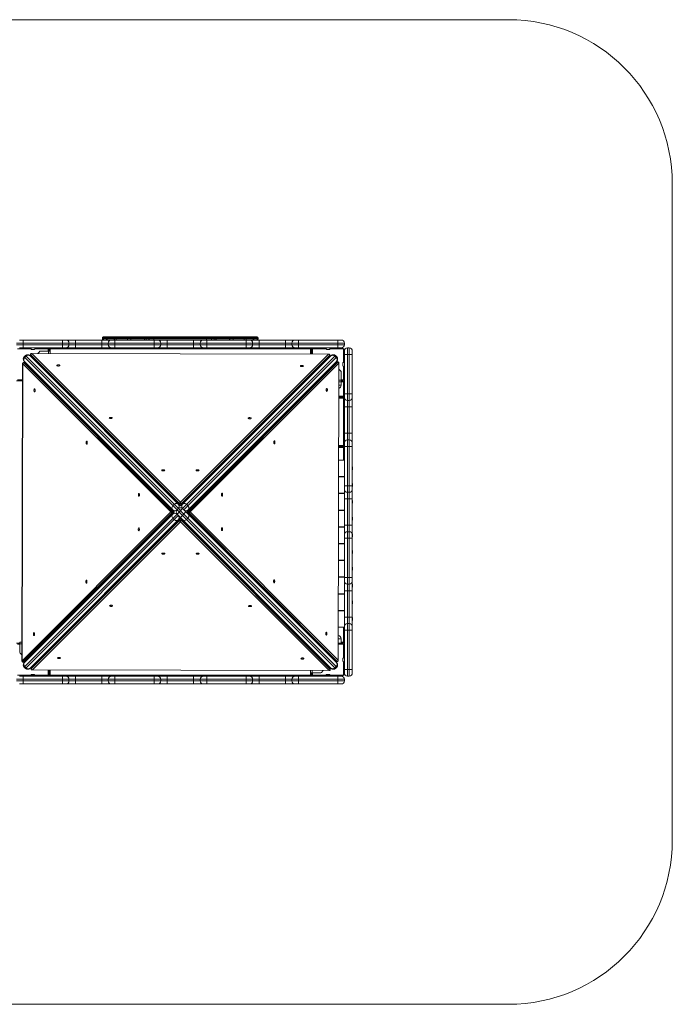
# Model space of a CAD drawing. Units: millimetres. Extents: x -1920 to 1080, y -1500 to 1500.
# Drawn here: x -910 to 1080, y -1500 to 1500 of the extents above; entities that cross this region are included whole.
import ezdxf

# ---------------------------------------------------------------- set-up
doc = ezdxf.new("R2010")
doc.units = ezdxf.units.MM

msp = doc.modelspace()

# ---------------------------------------------------------------- linework, layer by layer
at = {"color": 7, "linetype": 'Continuous', "lineweight": 15}
for p, q in [((-1420, 1500), (580, 1500)), ((1080, 1000), (1080, -1000)), ((80, 514.5), (-920, 514.5)), ((-910.5, 524), (70.5, 524)), ((-900, 500), (-900, 524)), ((-780, 500), (-780, 524)), ((-760, 514.5), (-760, 509.5)), ((-740, 500), (-740, 524)), ((-660, 500), (-660, 524)), ((-658.2, 530.8), (-658.2, 527.2)), ((-183.2, 530.8), (-658.2, 530.8)), ((-658.2, 527.2), (-183.2, 527.2)), ((-655.7, 530.8), (-655.7, 527.2)), ((-655, 534), (-186.4, 534)), ((-646.2, 530.8), (-646.2, 527.2)), ((-643.7, 530.8), (-643.7, 527.2)), ((-640, 514.5), (-640, 509.5)), ((-622.1, 530.8), (-622.1, 527.2)), ((-620, 524), (-620, 500)), ((-615.2, 530.8), (-615.2, 527.2)), ((-581.2, 530.8), (-581.2, 527.2)), ((-571.7, 530.8), (-571.7, 527.2)), ((-530.1, 530.8), (-530.1, 527.2)), ((-523.3, 530.8), (-523.3, 527.2)), ((-515.8, 530.8), (-515.8, 527.2)), ((-515.1, 527.2), (-515.1, 530.8)), ((-500.7, 534), (-500.7, 524)), ((-500, 524), (-500, 500)), ((-480, 514.5), (-480, 509.5)), ((-460, 500), (-460, 524)), ((-380, 500), (-380, 524)), ((-360, 514.5), (-360, 509.5)), ((-340.7, 534), (-340.7, 524)), ((-340, 524), (-340, 500)), ((-326.3, 530.8), (-326.3, 527.2)), ((-325.6, 530.8), (-325.6, 527.2)), ((-318.1, 530.8), (-318.1, 527.2)), ((-311.3, 530.8), (-311.3, 527.2)), ((-269.7, 530.8), (-269.7, 527.2)), ((-260.1, 530.8), (-260.1, 527.2)), ((-226.1, 530.8), (-226.1, 527.2)), ((-220, 524), (-220, 500)), ((-219.3, 530.8), (-219.3, 527.2)), ((-200, 514.5), (-200, 509.5)), ((-197.6, 530.8), (-197.6, 527.2)), ((-195.1, 527.2), (-195.1, 530.8)), ((-185.7, 530.8), (-185.7, 527.2)), ((-183.2, 527.2), (-183.2, 530.8)), ((-180, 524), (-180, 500)), ((-100, 524), (-100, 500)), ((-80, 514.5), (-80, 509.5)), ((-60, 500), (-60, 524)), ((60, 500), (60, 524)), ((80, 514.5), (80, 509.5)), ((-920, 509.5), (80, 509.5)), ((-875.4, 497), (-917, 497)), ((71, 500), (-911, 500)), ((-877.1, 480.5), (-877.1, 477.2)), ((-421.9, 25.1), (-877, 480.2)), ((-877, 480.2), (-877, 476.9)), ((-875, 495), (-865, 495)), ((32.1, 481.3), (-874, 483.2)), ((-873.3, 483), (-420, 29.6)), ((31.5, 481.1), (-873.3, 483)), ((-823, 497), (-864.6, 497)), ((-850, 488.5), (-855.3, 483.2)), ((-817, 490), (-846.4, 490)), ((-823, 497), (-822.6, 497.4)), ((-823, 490), (-823, 497)), ((-17.7, 497), (-822.3, 497)), ((-820, 490), (-820, 497)), ((-817, 500), (-817, 483.1)), ((-420, 29.6), (31.5, 481.1)), ((-23, 481.5), (-23, 500)), ((-20, 481.5), (-20, 497)), ((-17, 497), (-17.4, 497.4)), ((24.6, 497), (-17, 497)), ((-17, 497), (-17, 481.4)), ((25, 495), (35, 495)), ((77, 497), (35.4, 497)), ((77.4, 497.4), (77, 497)), ((77, 455.4), (77, 497)), ((80, -491), (80, 491)), ((94.5, 500), (89.5, 500)), ((89.5, 500), (89.5, -500)), ((94.5, -500), (94.5, 500)), ((104, 490.5), (104, -490.5)), ((-901.4, 452.1), (-903.3, -454)), ((-901.1, 451.5), (-903, -453.3)), ((-449.7, 0), (-901.1, 451.5)), ((-895.3, 455.2), (-898.6, 455.2)), ((-898.3, 455.1), (-445.2, 1.9)), ((-898.3, 455.1), (-895, 455.1)), ((-893, 476.5), (-896.6, 473)), ((53, 476.5), (-896.6, -473)), ((-896.6, 473), (53, -476.5)), ((-440.5, 3.5), (-896.6, 459.6)), ((-441.8, 1.9), (-895, 455.1)), ((-894.7, 471.1), (-891.1, 474.6)), ((56.5, -473), (-893, 476.5)), ((-440.3, 1.4), (-893, 454.2)), ((-879.6, 476.5), (-423.6, 20.5)), ((-876.1, 474.9), (-869.8, 468.6)), ((-870.8, 467.7), (-868.6, 469.8)), ((-868.6, 469.8), (-865.8, 467)), ((-864.4, 463.2), (-421.4, 20.2)), ((-418.6, 20.2), (34.2, 473)), ((35.1, 478.3), (-418.1, 25.1)), ((-418.1, 21.8), (35, 475)), ((-416.5, 20.5), (39.5, 476.5)), ((-409.8, 6.7), (56.5, 473)), ((56.5, 459.6), (-399.5, 3.5)), ((-394.9, 1.9), (60.2, 456.9)), ((63, 453.3), (-390.4, 0)), ((35.1, 478.3), (35, 475)), ((35.2, 475.3), (35.2, 478.6)), ((47.7, 450.8), (49.8, 448.6)), ((54.9, 456.1), (48.6, 449.8)), ((51.1, 474.6), (54.6, 471.1)), ((56.5, 473), (53, 476.5)), ((56.9, 456.9), (60.2, 456.9)), ((60.5, 457.1), (57.1, 457.1)), ((61.1, -451.5), (63, 453.3)), ((61.3, -452.1), (63.2, 454)), ((75, 455), (75, 445)), ((80, 480), (104, 480)), ((-849.6, 446.5), (-848.6, 447.4)), ((43.1, 444.3), (-399.8, 1.4)), ((26.5, 429.6), (27.4, 428.6)), ((49.8, 448.6), (46.9, 445.7)), ((68.5, 430), (63.2, 435.3)), ((70, 397), (70, 426.4)), ((77, 403), (77, 444.6)), ((-901.5, 400), (-920, 400)), ((-917, 403), (-901.5, 403)), ((70, 397), (63.1, 397)), ((70, 403), (77, 403)), ((70, 400), (70, 386)), ((70, 400), (77, 400)), ((80, 397), (70, 397)), ((77, 403), (77.4, 402.6)), ((77, 158), (77, 400)), ((-808.5, 369.7), (-807.6, 370.6)), ((-790.6, 387.6), (-789.7, 388.5)), ((-50.3, 388.5), (-49.4, 387.6)), ((-32.4, 370.6), (-31.5, 369.7)), ((-88.9, 350), (-87, 350)), ((-51.2, 350), (-53.1, 350)), ((63, 353), (80, 353)), ((63, 350), (77, 350)), ((80, 347), (63, 347)), ((80, 360), (104, 360)), ((94.5, 340), (89.5, 340)), ((80, 320), (104, 320)), ((-649.4, 210.6), (-648.5, 211.5)), ((-631.5, 228.5), (-630.6, 229.4)), ((-620, 218.8), (-620, 216.9)), ((-209.4, 229.4), (-208.5, 228.5)), ((-191.5, 211.5), (-190.6, 210.6)), ((80, 240), (104, 240)), ((94.5, 220), (89.5, 220)), ((-620, 183), (-620, 181.1)), ((-601.2, 200), (-603.1, 200)), ((-238.9, 200), (-237, 200)), ((-203.1, 200), (-201.2, 200)), ((62.7, 203), (80, 203)), ((77, 200), (62.7, 200)), ((80, 197), (62.7, 197)), ((104, 200), (80, 200)), ((80, 158), (62.6, 158)), ((62.5, 108), (80, 108)), ((80, 107), (62.5, 107)), ((-472.4, 69.4), (-471.5, 70.3)), ((-368.5, 70.3), (-367.6, 69.4)), ((104, 80), (80, 80)), ((-490.3, 51.5), (-489.4, 52.4)), ((-487, 50), (-488.9, 50)), ((-469.7, 30.9), (-468.8, 31.8)), ((-453.1, 50), (-451.2, 50)), ((-450.9, 49.7), (-451.8, 48.8)), ((-389.1, 49.7), (-388.2, 48.8)), ((-387, 50), (-388.9, 50)), ((-370.3, 30.9), (-371.2, 31.8)), ((-353.1, 50), (-351.2, 50)), ((-350.6, 52.4), (-349.7, 51.5)), ((62.4, 57), (80, 57)), ((80, 56), (62.4, 56)), ((80, 40), (104, 40)), ((94.5, 60), (89.5, 60)), ((-903, -453.3), (-449.7, 0)), ((-445.2, 1.9), (-441.8, 1.9)), ((-442.8, 19.3), (-439.3, 22.8)), ((-430.3, 6.7), (-426.7, 10.3)), ((-421.9, 25.1), (-421.9, 21.8)), ((-420, -17), (-403.1, 0)), ((-418.1, 25.1), (-418.1, 21.8)), ((-413.3, 10.3), (56.5, -459.6)), ((-400.8, 22.8), (-397.2, 19.3)), ((-398.2, 1.9), (-394.9, 1.9)), ((62.3, 6), (80, 6)), ((80, 5), (62.3, 5)), ((-445.2, -1.9), (-900.2, -456.9)), ((-896.6, -459.6), (-440.5, -3.5)), ((-893, -476.5), (-426.7, -10.3)), ((-883.2, -444.3), (-440.3, -1.4)), ((-423.6, -20.5), (-879.6, -476.5)), ((-421.9, -21.8), (-875.1, -475)), ((-875.1, -478.3), (-421.9, -25.1)), ((-421.4, -20.2), (-874.2, -473)), ((-420, -29.6), (-871.5, -481.1)), ((-445.2, -1.9), (-441.8, -1.9)), ((-439.3, -22.8), (-442.8, -19.3)), ((39.5, -476.5), (-430.3, -6.7)), ((-421.9, -21.8), (-421.9, -25.1)), ((33.3, -483), (-420, -29.6)), ((24.3, -463.2), (-418.6, -20.2)), ((-418.2, -21.8), (-418.2, -25.1)), ((-418.2, -25.1), (36.9, -480.2)), ((-397.5, -19), (-401.1, -22.5)), ((-399.8, -1.4), (53, -454.2)), ((-398.2, -1.9), (-394.9, -1.9)), ((-398.2, -1.9), (55, -455.1)), ((58.3, -455.1), (-394.9, -1.9)), ((-390.4, 0), (61.1, -451.5)), ((-489.4, -52.4), (-490.3, -51.5)), ((-469.7, -30.9), (-468.8, -31.8)), ((-450.9, -49.7), (-451.8, -48.8)), ((-389.1, -49.7), (-388.2, -48.8)), ((-370.3, -30.9), (-371.2, -31.8)), ((-349.7, -51.5), (-350.6, -52.4)), ((62.2, -45), (80, -45)), ((80, -46), (62.2, -46)), ((80, -40), (104, -40)), ((94.5, -60), (89.5, -60)), ((-471.5, -70.3), (-472.4, -69.4)), ((-367.6, -69.4), (-368.5, -70.3)), ((104, -80), (80, -80)), ((-537, -100), (-538.9, -100)), ((-301.2, -100), (-303.1, -100)), ((62.1, -96), (80, -96)), ((80, -97), (62.1, -97)), ((62, -147), (80, -147)), ((80, -148), (62, -148)), ((-620, -181.1), (-620, -183)), ((61.8, -198), (80, -198)), ((80, -199), (61.8, -199)), ((104, -200), (80, -200)), ((-648.5, -211.5), (-649.4, -210.6)), ((-630.6, -229.4), (-631.5, -228.5)), ((-620, -216.9), (-620, -218.8)), ((-208.5, -228.5), (-209.4, -229.4)), ((-190.6, -210.6), (-191.5, -211.5)), ((104, -240), (80, -240)), ((94.5, -220), (89.5, -220)), ((-151.2, -250), (-153.1, -250)), ((61.7, -249), (80, -249)), ((80, -250), (61.7, -250)), ((61.6, -300), (80, -300)), ((80, -301), (61.6, -301)), ((104, -320), (80, -320)), ((61.5, -351), (80, -351)), ((77, -400), (77, -351)), ((80, -360), (104, -360)), ((94.5, -340), (89.5, -340)), ((-807.6, -370.6), (-808.5, -369.7)), ((-789.7, -388.5), (-790.6, -387.6)), ((-49.4, -387.6), (-50.3, -388.5)), ((-31.5, -369.7), (-32.4, -370.6)), ((70, -400), (70, -386)), ((-920, -400), (-910, -400)), ((-910, -403), (-917, -403)), ((-910, -397), (-903.1, -397)), ((-910, -397), (-910, -426.4)), ((61.4, -400), (77, -400)), ((77, -403), (61.4, -403)), ((70, -397), (80, -397)), ((77.4, -402.6), (77, -403)), ((77, -444.6), (77, -403)), ((-908.6, -430), (-903.2, -435.3)), ((-894.9, -456.1), (-888.7, -449.8)), ((-889.9, -448.6), (-887, -445.7)), ((-887.8, -450.8), (-889.9, -448.6)), ((-866.6, -429.6), (-867.5, -428.6)), ((9.6, -446.6), (8.6, -447.5)), ((75, -445), (75, -455)), ((-900.5, -457.1), (-897.2, -457.1)), ((-900.2, -456.9), (-896.9, -456.9)), ((-896.6, -473), (-893, -476.5)), ((-891.1, -474.6), (-894.7, -471.1)), ((-875.2, -475.3), (-875.2, -478.6)), ((-875.1, -475), (-875.1, -478.3)), ((28.6, -469.9), (25.7, -467)), ((30.8, -467.8), (28.6, -469.9)), ((36, -474.9), (29.8, -468.7)), ((36.9, -476.9), (36.9, -480.2)), ((37, -480.5), (37.1, -477.2)), ((54.6, -471.1), (51.1, -474.6)), ((53, -476.5), (56.5, -473)), ((55, -455.1), (58.3, -455.1)), ((55.2, -455.2), (58.6, -455.2)), ((77, -497), (77, -455.4)), ((80, -480), (104, -480)), ((80, -509.5), (-920, -509.5)), ((-917, -497), (-823, -497)), ((-911, -500), (71, -500)), ((-900, -524), (-900, -500)), ((-865, -495), (-875, -495)), ((-872.2, -481.3), (34, -483.2)), ((-871.5, -481.1), (33.3, -483)), ((-823, -497), (-823, -481.4)), ((-823, -497), (-822.6, -497.4)), ((-822.3, -497), (-17.7, -497)), ((-820, -481.5), (-820, -497)), ((-817, -481.5), (-817, -500)), ((-780, -500), (-780, -524)), ((-760, -514.5), (-760, -509.5)), ((-740, -524), (-740, -500)), ((-660, -524), (-660, -500)), ((-640, -514.5), (-640, -509.5)), ((-620, -524), (-620, -500)), ((-500, -524), (-500, -500)), ((-480, -514.5), (-480, -509.5)), ((-460, -500), (-460, -524)), ((-380, -524), (-380, -500)), ((-360, -514.5), (-360, -509.5)), ((-340, -500), (-340, -524)), ((-220, -500), (-220, -524)), ((-200, -514.5), (-200, -509.5)), ((-180, -500), (-180, -524)), ((-100, -500), (-100, -524)), ((-80, -514.5), (-80, -509.5)), ((-60, -500), (-60, -524)), ((-23, -500), (-23, -483.1)), ((-23, -490), (6.4, -490)), ((-20, -490), (-20, -497)), ((-17, -497), (-17.4, -497.4)), ((-17, -490), (-17, -497)), ((-17, -497), (77, -497)), ((10, -488.6), (15.3, -483.2)), ((35, -495), (25, -495)), ((60, -500), (60, -524)), ((77, -497), (77.4, -497.4)), ((80, -514.5), (80, -509.5)), ((94.5, -500), (89.5, -500)), ((-920, -514.5), (80, -514.5)), ((70.5, -524), (-910.5, -524)), ((580, -1500), (-1420, -1500))]:
    msp.add_line(p, q, dxfattribs=at)
at = {"color": 8, "linetype": 'Continuous', "lineweight": 15}
for p, q in [((-822, 483.1), (-822, 490)), ((-877, 476.9), (-869.3, 469.2)), ((-867.2, 464.2), (-865.6, 465.8)), ((-865.5, 465.4), (-421.9, 21.8)), ((-853.1, 450), (-852.2, 451)), ((56.9, 456.9), (49.2, 449.3)), ((45.4, 445.5), (-398.2, 1.9)), ((30, 433.1), (31, 432.2)), ((44.2, 447.2), (45.9, 445.6)), ((-792.4, 389.4), (-791.5, 390.3)), ((-47.6, 389.4), (-48.6, 390.3)), ((63.1, 402), (70, 402)), ((-809.4, 372.4), (-810.3, 371.5)), ((-30.7, 372.4), (-29.7, 371.5)), ((63.1, 386), (70, 386)), ((-90, 347), (-91.9, 347)), ((-85.9, 353), (-84, 353)), ((-54.2, 347), (-56.1, 347)), ((-50.1, 353), (-48.2, 353)), ((-650.3, 213.3), (-651.2, 212.4)), ((-633.3, 230.3), (-632.4, 231.2)), ((-629.5, 226.4), (-629.5, 228.3)), ((-206.7, 230.3), (-207.7, 231.2)), ((-189.8, 213.3), (-188.8, 212.4)), ((-629.5, 190.6), (-629.5, 192.5)), ((-606.1, 203), (-604.2, 203)), ((-598.2, 197), (-600.1, 197)), ((-240, 197), (-241.9, 197)), ((-235.9, 203), (-234, 203)), ((-204.2, 197), (-206.1, 197)), ((-200.1, 203), (-198.2, 203)), ((77, 107), (77, 108)), ((-474.2, 71.2), (-473.3, 72.1)), ((-365.8, 71.2), (-366.8, 72.1)), ((-491.2, 54.2), (-492.1, 53.3)), ((-484, 47), (-485.9, 47)), ((-456.1, 53), (-454.2, 53)), ((-448.3, 45.3), (-447.4, 46.2)), ((-391.7, 45.3), (-392.7, 46.2)), ((-385.9, 53), (-384, 53)), ((-354.2, 47), (-356.1, 47)), ((-348.9, 54.2), (-347.9, 53.3)), ((77, 56), (77, 57)), ((-465.3, 28.3), (-466.2, 27.4)), ((-374.8, 28.3), (-373.8, 27.4)), ((77, 5), (77, 6)), ((-885.5, -445.5), (-441.8, -1.9)), ((-465.3, -28.3), (-466.2, -27.4)), ((25.5, -465.4), (-418.2, -21.8)), ((-374.8, -28.3), (-373.8, -27.4)), ((-491.2, -54.2), (-492.1, -53.3)), ((-448.3, -45.3), (-447.4, -46.2)), ((-391.7, -45.3), (-392.7, -46.2)), ((-348.9, -54.2), (-347.9, -53.3)), ((77, -46), (77, -45)), ((-474.2, -71.2), (-473.3, -72.1)), ((-365.8, -71.2), (-366.8, -72.1)), ((-540, -103), (-541.9, -103)), ((-535.9, -97), (-534, -97)), ((-306.1, -97), (-304.2, -97)), ((-298.2, -103), (-300.1, -103)), ((77, -97), (77, -96)), ((77, -148), (77, -147)), ((-629.5, -192.5), (-629.5, -190.6)), ((77, -199), (77, -198)), ((-650.3, -213.3), (-651.2, -212.4)), ((-633.3, -230.3), (-632.4, -231.2)), ((-629.5, -228.3), (-629.5, -226.4)), ((-206.7, -230.3), (-207.7, -231.2)), ((-189.8, -213.3), (-188.8, -212.4)), ((-148.2, -253), (-150.1, -253)), ((77, -249), (77, -250)), ((77, -301), (77, -300)), ((-809.4, -372.4), (-810.3, -371.5)), ((-792.4, -389.4), (-791.5, -390.3)), ((-47.6, -389.4), (-48.6, -390.3)), ((-30.7, -372.4), (-29.7, -371.5)), ((70, -386), (61.5, -386)), ((-903.1, -402), (-910, -402)), ((-896.9, -456.9), (-889.2, -449.3)), ((-884.2, -447.2), (-885.9, -445.6)), ((-870.1, -433.1), (-871, -432.2)), ((13.1, -450.1), (12.2, -451)), ((27.2, -464.2), (25.5, -465.9)), ((36.9, -476.9), (29.3, -469.2)), ((-18, -483.1), (-18, -490))]:
    msp.add_line(p, q, dxfattribs=at)
at = {"color": 7, "linetype": 'Continuous', "lineweight": 15, "flags": 128}
for points in [[(-655.7, 530.8), (-655.6, 531.4), (-655.6, 532), (-655.4, 532.6), (-655.2, 533.1), (-655, 533.5), (-654.7, 533.8), (-654.4, 533.9), (-654.1, 534)], [(-654.1, 524), (-654.4, 524.1), (-654.7, 524.2), (-655, 524.5), (-655.2, 524.9), (-655.4, 525.4), (-655.6, 526), (-655.6, 526.6), (-655.7, 527.2)], [(-643.7, 530.8), (-643.7, 531.4), (-643.6, 532), (-643.4, 532.6), (-643.2, 533.1), (-643, 533.5), (-642.7, 533.8), (-642.4, 533.9), (-642.1, 534)], [(-642.1, 524), (-642.4, 524.1), (-642.7, 524.2), (-643, 524.5), (-643.2, 524.9), (-643.4, 525.4), (-643.6, 526), (-643.7, 526.6), (-643.7, 527.2)], [(-622.1, 530.8), (-622, 531.4), (-621.9, 532), (-621.8, 532.6), (-621.6, 533.1), (-621.4, 533.5), (-621.1, 533.8), (-620.8, 533.9), (-620.5, 534)], [(-620.5, 524), (-620.8, 524.1), (-621.1, 524.2), (-621.4, 524.5), (-621.6, 524.9), (-621.8, 525.4), (-621.9, 526), (-622, 526.6), (-622.1, 527.2)], [(-571.7, 530.8), (-571.6, 531.4), (-571.6, 532), (-571.4, 532.6), (-571.2, 533.1), (-571, 533.5), (-570.7, 533.8), (-570.4, 533.9), (-570.1, 534)], [(-570.1, 524), (-570.4, 524.1), (-570.7, 524.2), (-571, 524.5), (-571.2, 524.9), (-571.4, 525.4), (-571.6, 526), (-571.6, 526.6), (-571.7, 527.2)], [(-530.1, 530.8), (-530.1, 531.4), (-530, 532), (-529.8, 532.6), (-529.6, 533.1), (-529.4, 533.5), (-529.1, 533.8), (-528.8, 533.9), (-528.5, 534)], [(-528.5, 524), (-528.8, 524.1), (-529.1, 524.2), (-529.4, 524.5), (-529.6, 524.9), (-529.8, 525.4), (-530, 526), (-530.1, 526.6), (-530.1, 527.2)], [(-312.9, 534), (-312.5, 533.9), (-312.2, 533.8), (-312, 533.5), (-311.7, 533.1), (-311.5, 532.6), (-311.4, 532), (-311.3, 531.4), (-311.3, 530.8)], [(-311.3, 527.2), (-311.3, 526.6), (-311.4, 526), (-311.5, 525.4), (-311.7, 524.9), (-312, 524.5), (-312.2, 524.2), (-312.5, 524.1), (-312.9, 524)], [(-271.3, 534), (-271, 533.9), (-270.7, 533.8), (-270.4, 533.5), (-270.2, 533.1), (-270, 532.6), (-269.8, 532), (-269.7, 531.4), (-269.7, 530.8)], [(-269.7, 527.2), (-269.7, 526.6), (-269.8, 526), (-270, 525.4), (-270.2, 524.9), (-270.4, 524.5), (-270.7, 524.2), (-271, 524.1), (-271.3, 524)], [(-220.9, 534), (-220.6, 533.9), (-220.3, 533.8), (-220, 533.5), (-219.8, 533.1), (-219.6, 532.6), (-219.4, 532), (-219.3, 531.4), (-219.3, 530.8)], [(-219.3, 527.2), (-219.3, 526.6), (-219.4, 526), (-219.6, 525.4), (-219.8, 524.9), (-220, 524.5), (-220.3, 524.2), (-220.6, 524.1), (-220.9, 524)], [(-199.2, 534), (-198.9, 533.9), (-198.6, 533.8), (-198.4, 533.5), (-198.1, 533.1), (-197.9, 532.6), (-197.8, 532), (-197.7, 531.4), (-197.6, 530.8)], [(-197.6, 527.2), (-197.7, 526.6), (-197.8, 526), (-197.9, 525.4), (-198.1, 524.9), (-198.4, 524.5), (-198.6, 524.2), (-198.9, 524.1), (-199.2, 524)], [(-187.3, 534), (-187, 533.9), (-186.7, 533.8), (-186.4, 533.5), (-186.1, 533.1), (-185.9, 532.6), (-185.8, 532), (-185.7, 531.4), (-185.7, 530.8)], [(-185.7, 527.2), (-185.7, 526.6), (-185.8, 526), (-185.9, 525.4), (-186.1, 524.9), (-186.4, 524.5), (-186.7, 524.2), (-187, 524.1), (-187.3, 524)], [(-894.7, 471.1), (-895.9, 469.7), (-896.8, 468.1), (-897.4, 466.4), (-897.7, 464.6), (-897.7, 462.9), (-897.3, 461.3), (-896.6, 459.8), (-895.6, 458.6)], [(-891.1, 474.6), (-889.7, 475.8), (-888.1, 476.8), (-886.4, 477.4), (-884.7, 477.7), (-882.9, 477.6), (-881.3, 477.2), (-879.8, 476.5), (-878.6, 475.5)], [(-877.1, 477.2), (-877.1, 477.1), (-877, 476.9)], [(51.1, 474.6), (49.6, 475.8), (48.1, 476.8), (46.4, 477.4), (44.6, 477.7), (42.9, 477.6), (41.3, 477.2), (39.8, 476.5), (38.5, 475.5)], [(54.6, 471.1), (55.8, 469.7), (56.7, 468.1), (57.4, 466.4), (57.7, 464.6), (57.6, 462.9), (57.2, 461.3), (56.5, 459.8), (55.5, 458.6)], [(57.1, 457.1), (57, 457.1), (56.9, 456.9)], [(-796.7, 446.4), (-796.5, 445.9), (-795.9, 445.5), (-795.1, 445.1), (-794, 444.9), (-792.8, 444.7), (-791.5, 444.7), (-790.3, 444.9), (-789.2, 445.1), (-788.4, 445.5), (-787.8, 445.9), (-787.7, 446.4), (-787.8, 446.9), (-788.4, 447.3), (-789.2, 447.7), (-790.3, 448), (-791.5, 448.1), (-792.8, 448.1), (-794, 448), (-795.1, 447.7), (-796, 447.3), (-796.5, 446.9), (-796.7, 446.4)], [(-54.1, 444.9), (-53.9, 444.4), (-53.4, 444), (-52.5, 443.6), (-51.4, 443.3), (-50.2, 443.2), (-48.9, 443.2), (-47.7, 443.3), (-46.6, 443.6), (-45.8, 443.9), (-45.3, 444.4), (-45.1, 444.9), (-45.3, 445.3), (-45.8, 445.8), (-46.6, 446.2), (-47.7, 446.4), (-48.9, 446.6), (-50.2, 446.6), (-51.4, 446.4), (-52.5, 446.2), (-53.4, 445.8), (-53.9, 445.4), (-54.1, 444.9)], [(-864.9, 365.9), (-864.4, 366.1), (-864, 366.7), (-863.6, 367.5), (-863.3, 368.6), (-863.2, 369.8), (-863.2, 371.1), (-863.3, 372.3), (-863.6, 373.4), (-864, 374.2), (-864.4, 374.8), (-864.9, 374.9), (-865.4, 374.8), (-865.8, 374.2), (-866.2, 373.4), (-866.4, 372.3), (-866.6, 371.1), (-866.6, 369.8), (-866.4, 368.6), (-866.2, 367.5), (-865.8, 366.7), (-865.4, 366.1), (-864.9, 365.9)], [(26.4, 367.6), (25.9, 367.8), (25.5, 368.4), (25.1, 369.2), (24.8, 370.3), (24.7, 371.5), (24.7, 372.8), (24.8, 374), (25.1, 375.1), (25.5, 375.9), (25.9, 376.5), (26.4, 376.6), (26.9, 376.5), (27.3, 375.9), (27.7, 375.1), (27.9, 374), (28.1, 372.8), (28.1, 371.5), (27.9, 370.3), (27.7, 369.2), (27.3, 368.4), (26.9, 367.8), (26.4, 367.6)], [(-636.9, 286.7), (-636.7, 286.2), (-636.2, 285.7), (-635.3, 285.4), (-634.3, 285.1), (-633, 285), (-631.8, 285), (-630.5, 285.1), (-629.5, 285.4), (-628.6, 285.7), (-628.1, 286.2), (-627.9, 286.6), (-628.1, 287.1), (-628.6, 287.6), (-629.5, 287.9), (-630.5, 288.2), (-631.8, 288.3), (-633, 288.3), (-634.3, 288.2), (-635.4, 287.9), (-636.2, 287.6), (-636.7, 287.1), (-636.9, 286.7)], [(-213.2, 285.8), (-213, 285.3), (-212.5, 284.9), (-211.6, 284.5), (-210.5, 284.2), (-209.3, 284.1), (-208, 284.1), (-206.8, 284.2), (-205.7, 284.5), (-204.9, 284.8), (-204.4, 285.3), (-204.2, 285.8), (-204.4, 286.2), (-204.9, 286.7), (-205.7, 287.1), (-206.8, 287.3), (-208, 287.5), (-209.3, 287.5), (-210.5, 287.3), (-211.6, 287.1), (-212.5, 286.7), (-213, 286.3), (-213.2, 285.8)], [(-705.8, 206.9), (-705.3, 207), (-704.9, 207.6), (-704.5, 208.4), (-704.2, 209.5), (-704.1, 210.7), (-704.1, 212), (-704.2, 213.2), (-704.5, 214.3), (-704.9, 215.1), (-705.3, 215.7), (-705.8, 215.9), (-706.3, 215.7), (-706.7, 215.1), (-707.1, 214.3), (-707.3, 213.2), (-707.5, 212), (-707.5, 210.7), (-707.4, 209.5), (-707.1, 208.4), (-706.7, 207.6), (-706.3, 207), (-705.8, 206.9)], [(-133.4, 207.9), (-133.9, 208.1), (-134.3, 208.6), (-134.7, 209.4), (-134.9, 210.5), (-135.1, 211.7), (-135.1, 213), (-134.9, 214.2), (-134.7, 215.3), (-134.3, 216.2), (-133.8, 216.7), (-133.4, 216.9), (-132.9, 216.7), (-132.4, 216.2), (-132.1, 215.3), (-131.8, 214.3), (-131.7, 213), (-131.7, 211.7), (-131.8, 210.5), (-132.1, 209.4), (-132.5, 208.6), (-132.9, 208.1), (-133.4, 207.9)], [(-477.1, 126.9), (-477, 126.4), (-476.4, 126), (-475.6, 125.6), (-474.5, 125.3), (-473.3, 125.2), (-472, 125.2), (-470.8, 125.3), (-469.7, 125.6), (-468.9, 126), (-468.3, 126.4), (-468.1, 126.9), (-468.3, 127.4), (-468.9, 127.8), (-469.7, 128.2), (-470.8, 128.4), (-472, 128.6), (-473.3, 128.6), (-474.5, 128.4), (-475.6, 128.2), (-476.4, 127.8), (-477, 127.4), (-477.1, 126.9)], [(-372.3, 126.7), (-372.1, 126.2), (-371.6, 125.8), (-370.7, 125.4), (-369.6, 125.1), (-368.4, 125), (-367.1, 125), (-365.9, 125.1), (-364.8, 125.4), (-364, 125.7), (-363.5, 126.2), (-363.3, 126.7), (-363.5, 127.1), (-364, 127.6), (-364.8, 128), (-365.9, 128.2), (-367.1, 128.4), (-368.4, 128.4), (-369.6, 128.2), (-370.7, 128), (-371.6, 127.6), (-372.1, 127.2), (-372.3, 126.7)], [(-546.7, 47.8), (-546.2, 47.9), (-545.8, 48.5), (-545.4, 49.3), (-545.1, 50.4), (-545, 51.6), (-545, 52.9), (-545.1, 54.1), (-545.4, 55.2), (-545.8, 56), (-546.2, 56.6), (-546.7, 56.8), (-547.2, 56.6), (-547.6, 56), (-548, 55.2), (-548.2, 54.1), (-548.4, 52.9), (-548.4, 51.6), (-548.3, 50.4), (-548, 49.3), (-547.6, 48.5), (-547.2, 47.9), (-546.7, 47.8)], [(-293.1, 48.1), (-293.6, 48.3), (-294.1, 48.8), (-294.4, 49.7), (-294.7, 50.7), (-294.8, 52), (-294.8, 53.3), (-294.7, 54.5), (-294.4, 55.6), (-294, 56.4), (-293.6, 56.9), (-293.1, 57.1), (-292.6, 56.9), (-292.2, 56.4), (-291.8, 55.6), (-291.6, 54.5), (-291.4, 53.3), (-291.4, 52), (-291.6, 50.8), (-291.9, 49.7), (-292.2, 48.8), (-292.7, 48.3), (-293.1, 48.1)], [(-443.7, 6.7), (-444.7, 8), (-445.4, 9.5), (-445.8, 11.1), (-445.9, 12.8), (-445.6, 14.5), (-444.9, 16.2), (-444, 17.8), (-442.8, 19.3)], [(-439.3, 22.8), (-437.9, 24), (-436.3, 24.9), (-434.6, 25.5), (-432.8, 25.8), (-431.1, 25.8), (-429.5, 25.4), (-428, 24.7), (-426.7, 23.7)], [(-413.3, 23.7), (-412, 24.7), (-410.6, 25.4), (-408.9, 25.8), (-407.2, 25.8), (-405.5, 25.5), (-403.8, 24.9), (-402.2, 24), (-400.8, 22.8)], [(-397.2, 19.3), (-396, 17.8), (-395.1, 16.2), (-394.5, 14.5), (-394.2, 12.8), (-394.2, 11.1), (-394.6, 9.5), (-395.3, 8), (-396.3, 6.7)], [(-442.8, -19.3), (-444, -17.8), (-444.9, -16.2), (-445.6, -14.5), (-445.9, -12.8), (-445.8, -11.1), (-445.4, -9.5), (-444.7, -8), (-443.7, -6.7)], [(-426.7, -23.7), (-428, -24.7), (-429.5, -25.4), (-431.1, -25.8), (-432.8, -25.8), (-434.6, -25.5), (-436.3, -24.9), (-437.9, -24), (-439.3, -22.8)], [(-413.6, -23.4), (-412.3, -24.4), (-410.9, -25.1), (-409.2, -25.5), (-407.5, -25.5), (-405.8, -25.3), (-404.1, -24.6), (-402.5, -23.7), (-401.1, -22.5)], [(-397.5, -19), (-396.3, -17.5), (-395.4, -16), (-394.8, -14.3), (-394.5, -12.5), (-394.5, -10.8), (-394.9, -9.2), (-395.6, -7.7), (-396.6, -6.4)], [(-546.9, -57.1), (-546.4, -56.9), (-546, -56.4), (-545.6, -55.6), (-545.4, -54.5), (-545.2, -53.3), (-545.2, -52), (-545.4, -50.7), (-545.6, -49.7), (-546, -48.8), (-546.4, -48.3), (-546.9, -48.1), (-547.4, -48.3), (-547.8, -48.8), (-548.2, -49.7), (-548.5, -50.8), (-548.6, -52), (-548.6, -53.3), (-548.5, -54.5), (-548.2, -55.6), (-547.8, -56.4), (-547.4, -56.9), (-546.9, -57.1)], [(-293.4, -56.8), (-293.8, -56.6), (-294.3, -56), (-294.6, -55.2), (-294.9, -54.1), (-295, -52.9), (-295, -51.6), (-294.9, -50.4), (-294.6, -49.3), (-294.3, -48.5), (-293.8, -47.9), (-293.3, -47.8), (-292.9, -47.9), (-292.4, -48.5), (-292.1, -49.3), (-291.8, -50.4), (-291.7, -51.6), (-291.7, -52.9), (-291.8, -54.1), (-292.1, -55.2), (-292.4, -56), (-292.9, -56.6), (-293.4, -56.8)], [(-476.8, -126.7), (-476.6, -126.2), (-476.1, -125.7), (-475.2, -125.4), (-474.1, -125.1), (-472.9, -125), (-471.6, -125), (-470.4, -125.1), (-469.3, -125.4), (-468.5, -125.8), (-468, -126.2), (-467.8, -126.7), (-468, -127.2), (-468.5, -127.6), (-469.3, -128), (-470.4, -128.2), (-471.6, -128.4), (-472.9, -128.4), (-474.1, -128.2), (-475.2, -128), (-476.1, -127.6), (-476.6, -127.1), (-476.8, -126.7)], [(-371.9, -126.9), (-371.7, -126.4), (-371.2, -126), (-370.4, -125.6), (-369.3, -125.3), (-368.1, -125.2), (-366.8, -125.2), (-365.5, -125.3), (-364.5, -125.6), (-363.6, -126), (-363.1, -126.4), (-362.9, -126.9), (-363.1, -127.4), (-363.6, -127.8), (-364.5, -128.2), (-365.5, -128.4), (-366.8, -128.6), (-368, -128.6), (-369.3, -128.4), (-370.4, -128.2), (-371.2, -127.8), (-371.7, -127.4), (-371.9, -126.9)], [(-706.7, -216.9), (-706.2, -216.7), (-705.8, -216.2), (-705.4, -215.3), (-705.1, -214.2), (-705, -213), (-705, -211.7), (-705.1, -210.5), (-705.4, -209.4), (-705.7, -208.6), (-706.2, -208.1), (-706.7, -207.9), (-707.1, -208.1), (-707.6, -208.6), (-708, -209.4), (-708.2, -210.5), (-708.4, -211.7), (-708.4, -213), (-708.2, -214.3), (-708, -215.3), (-707.6, -216.2), (-707.2, -216.7), (-706.7, -216.9)], [(-134.3, -215.9), (-134.7, -215.7), (-135.2, -215.1), (-135.5, -214.3), (-135.8, -213.2), (-135.9, -212), (-135.9, -210.7), (-135.8, -209.5), (-135.5, -208.4), (-135.2, -207.6), (-134.7, -207), (-134.2, -206.9), (-133.8, -207), (-133.3, -207.6), (-133, -208.4), (-132.7, -209.5), (-132.6, -210.7), (-132.6, -212), (-132.7, -213.2), (-133, -214.3), (-133.3, -215.1), (-133.8, -215.7), (-134.3, -215.9)], [(-635.9, -285.8), (-635.7, -285.3), (-635.2, -284.8), (-634.3, -284.5), (-633.2, -284.2), (-632, -284.1), (-630.7, -284.1), (-629.5, -284.2), (-628.4, -284.5), (-627.6, -284.9), (-627.1, -285.3), (-626.9, -285.8), (-627.1, -286.3), (-627.6, -286.7), (-628.4, -287.1), (-629.5, -287.3), (-630.7, -287.5), (-632, -287.5), (-633.2, -287.3), (-634.3, -287.1), (-635.2, -286.7), (-635.7, -286.2), (-635.9, -285.8)], [(-212.1, -286.6), (-212, -286.2), (-211.4, -285.7), (-210.6, -285.4), (-209.5, -285.1), (-208.3, -285), (-207, -285), (-205.8, -285.1), (-204.7, -285.4), (-203.9, -285.7), (-203.3, -286.2), (-203.1, -286.7), (-203.3, -287.1), (-203.9, -287.6), (-204.7, -287.9), (-205.8, -288.2), (-207, -288.3), (-208.3, -288.3), (-209.5, -288.2), (-210.6, -287.9), (-211.4, -287.6), (-212, -287.1), (-212.1, -286.6)], [(-866.4, -376.6), (-866, -376.5), (-865.5, -375.9), (-865.2, -375.1), (-864.9, -374), (-864.8, -372.8), (-864.7, -371.5), (-864.9, -370.3), (-865.1, -369.2), (-865.5, -368.4), (-865.9, -367.8), (-866.4, -367.6), (-866.9, -367.8), (-867.4, -368.4), (-867.7, -369.2), (-868, -370.3), (-868.1, -371.5), (-868.1, -372.8), (-868, -374), (-867.7, -375.1), (-867.4, -375.9), (-866.9, -376.5), (-866.4, -376.6)], [(24.8, -374.9), (24.4, -374.8), (23.9, -374.2), (23.6, -373.4), (23.3, -372.3), (23.2, -371.1), (23.2, -369.8), (23.3, -368.6), (23.6, -367.5), (23.9, -366.7), (24.4, -366.1), (24.9, -365.9), (25.3, -366.1), (25.8, -366.7), (26.1, -367.5), (26.4, -368.6), (26.5, -369.8), (26.5, -371.1), (26.4, -372.3), (26.1, -373.4), (25.8, -374.2), (25.3, -374.8), (24.8, -374.9)], [(-795, -444.9), (-794.8, -444.4), (-794.3, -443.9), (-793.4, -443.6), (-792.3, -443.3), (-791.1, -443.2), (-789.8, -443.2), (-788.6, -443.3), (-787.5, -443.6), (-786.7, -444), (-786.2, -444.4), (-786, -444.9), (-786.2, -445.4), (-786.7, -445.8), (-787.5, -446.2), (-788.6, -446.4), (-789.8, -446.6), (-791.1, -446.6), (-792.3, -446.4), (-793.4, -446.2), (-794.3, -445.8), (-794.8, -445.3), (-795, -444.9)], [(-52.4, -446.4), (-52.2, -445.9), (-51.7, -445.5), (-50.8, -445.1), (-49.8, -444.9), (-48.5, -444.7), (-47.2, -444.7), (-46, -444.9), (-44.9, -445.1), (-44.1, -445.5), (-43.6, -445.9), (-43.4, -446.4), (-43.6, -446.9), (-44.1, -447.3), (-44.9, -447.7), (-46, -448), (-47.2, -448.1), (-48.5, -448.1), (-49.7, -448), (-50.8, -447.7), (-51.7, -447.3), (-52.2, -446.9), (-52.4, -446.4)], [(-894.7, -471.1), (-895.9, -469.7), (-896.8, -468.1), (-897.4, -466.4), (-897.7, -464.6), (-897.7, -462.9), (-897.3, -461.3), (-896.6, -459.8), (-895.6, -458.6)], [(-897.2, -457.1), (-897.1, -457.1), (-896.9, -456.9)], [(-891.1, -474.6), (-889.7, -475.8), (-888.1, -476.8), (-886.4, -477.4), (-884.7, -477.7), (-882.9, -477.6), (-881.3, -477.2), (-879.8, -476.5), (-878.6, -475.5)], [(38.5, -475.5), (39.8, -476.5), (41.3, -477.2), (42.9, -477.6), (44.6, -477.7), (46.4, -477.4), (48.1, -476.8), (49.6, -475.8), (51.1, -474.6)], [(54.6, -471.1), (55.8, -469.7), (56.7, -468.1), (57.4, -466.4), (57.7, -464.6), (57.6, -462.9), (57.2, -461.3), (56.5, -459.8), (55.5, -458.6)]]:
    msp.add_lwpolyline(points, dxfattribs=at)
at = {"color": 8, "linetype": 'Continuous', "lineweight": 15, "flags": 128}
for points in [[(-877, 480.2), (-877.1, 480.4), (-877.1, 480.5)], [(-873.3, 483), (-873.7, 483.2), (-874, 483.2)], [(32.1, 481.3), (31.8, 481.3), (31.5, 481.1)], [(-901.4, 452.1), (-901.3, 451.8), (-901.1, 451.5)], [(-898.6, 455.2), (-898.5, 455.2), (-898.3, 455.1)], [(-895, 455.1), (-895.2, 455.2), (-895.3, 455.2)], [(35, 475), (35.2, 475.2), (35.2, 475.3)], [(35.2, 478.6), (35.2, 478.5), (35.1, 478.3)], [(60.2, 456.9), (60.4, 457.1), (60.5, 457.1)], [(-900.2, -456.9), (-900.4, -457.1), (-900.5, -457.1)], [(-875.1, -475), (-875.2, -475.2), (-875.2, -475.3)], [(-875.2, -478.6), (-875.2, -478.5), (-875.1, -478.3)], [(37.1, -477.2), (37, -477.1), (36.9, -476.9)], [(55, -455.1), (55.1, -455.2), (55.2, -455.2)], [(58.6, -455.2), (58.5, -455.2), (58.3, -455.1)], [(36.9, -480.2), (37, -480.4), (37, -480.5)]]:
    msp.add_lwpolyline(points, dxfattribs=at)
at = {"color": 7, "linetype": 'Continuous', "lineweight": 15}
for centre, radius, start, end in [((580, 1000), 500, 0, 90), ((-769.5, 514.5), 9.5, 0, 90), ((-655, 530.8), 3.2, 90, 180), ((-655, 527.2), 3.2, 180, 270), ((-643, 530.8), 3.2, 90, 180), ((-643, 527.2), 3.2, 180, 270), ((-630.5, 514.5), 9.5, 90, 180), ((-618.2, 531), 3.01, 356.1887, 85.5981), ((-618.2, 527), 3.01, 274.4019, 3.8113), ((-584.2, 531), 3.01, 356.1887, 85.5981), ((-584.2, 527), 3.01, 274.4019, 3.8113), ((-526.3, 531), 3.01, 356.1887, 85.5981), ((-526.3, 527), 3.01, 274.4019, 3.8113), ((-518.8, 531), 3.01, 356.1887, 85.5981), ((-518.8, 527), 3.01, 274.4019, 3.8113), ((-518.3, 530.8), 3.2, 0, 90), ((-518.3, 527.2), 3.2, 270, 0), ((-489.5, 514.5), 9.5, 0, 90), ((-350.5, 514.5), 9.5, 90, 180), ((-323.1, 530.8), 3.2, 90, 180), ((-323.1, 527.2), 3.2, 180, 270), ((-322.6, 531), 3.01, 94.4019, 183.8113), ((-322.6, 527), 3.01, 176.1887, 265.5981), ((-315.1, 531), 3.01, 94.4019, 183.8113), ((-315.1, 527), 3.01, 176.1887, 265.5981), ((-257.1, 531), 3.01, 94.4019, 183.8113), ((-257.1, 527), 3.01, 176.1887, 265.5981), ((-223.1, 531), 3.01, 94.4019, 183.8113), ((-223.1, 527), 3.01, 176.1887, 265.5981), ((-209.5, 514.5), 9.5, 0, 90), ((-198.3, 530.8), 3.2, 0, 90), ((-198.3, 527.2), 3.2, 270, 360), ((-186.4, 530.8), 3.2, 360, 90), ((-186.4, 527.2), 3.2, 270, 0), ((-70.5, 514.5), 9.5, 90, 180), ((70.5, 514.5), 9.5, 0, 90), ((-880, 495), 5, 23.5782, 90), ((-873.8, 479.9), 3.15, 81.0433, 173.8077), ((-880, 495), 5, 0, 23.5782), ((-860, 495), 5, 90, 180), ((-846.4, 485), 5, 90, 135), ((-829, 491), 9, 0, 90), ((-817, 497), 3, 90, 180), ((-769.5, 509.5), 9.5, 270, 360), ((-630.5, 509.5), 9.5, 180, 270), ((-489.5, 509.5), 9.5, 270, 0), ((-350.5, 509.5), 9.5, 180, 270), ((-209.5, 509.5), 9.5, 270, 0), ((-70.5, 509.5), 9.5, 180, 270), ((-23, 497), 3, 0, 90), ((-11, 491), 9, 90, 180), ((20, 495), 5, 23.5782, 90), ((20, 495), 5, 0, 23.5782), ((31.9, 478), 3.14, 5.853, 98.7326), ((40, 495), 5, 90, 180), ((70.5, 509.5), 9.5, 270, 0), ((71, 491), 9, 0, 90), ((89.5, 490.5), 9.5, 90, 180), ((94.5, 490.5), 9.5, 0, 90), ((-898, 452), 3.14, 95.853, 188.7326), ((-889.8, 466.3), 9.5, 135, 225), ((-895.1, 452.2), 2.85, 43.6823, 88.3308), ((-886.3, 469.8), 9.5, 45, 135), ((32.2, 475.1), 2.86, 313.7668, 358.2464), ((46.2, 469.8), 9.5, 45, 135), ((49.8, 466.3), 9.5, 315, 45), ((59.9, 453.8), 3.13, 350.823, 84.028), ((75, 460), 5, 270, 293.5782), ((75, 460), 5, 293.5782, 0), ((-825.7, 427.4), 3.33, 172.2116, 223.5617), ((-14.3, 427.4), 3.33, 316.4371, 7.7565), ((65, 426.4), 5, 0, 45), ((75, 440), 5, 360, 90), ((-847.4, 405.7), 3.33, 46.4371, 97.7565), ((-836.8, 395.1), 3.33, 46.4371, 97.7565), ((-815.1, 416.8), 3.33, 172.2116, 223.5617), ((-24.9, 416.8), 3.33, 316.4371, 7.7565), ((-3.3, 395.1), 3.33, 82.2116, 133.5617), ((7.3, 405.7), 3.33, 82.2116, 133.5617), ((71, 409), 9, 270, 0), ((77, 397), 3, 0, 90), ((60, 386), 10, 287.7053, 0), ((77, 353), 3, 270, 0), ((77, 347), 3, 360, 90), ((89.5, 349.5), 9.5, 180, 270), ((94.5, 349.5), 9.5, 270, 0), ((-688.3, 246.6), 3.33, 46.4371, 97.7565), ((-666.6, 268.3), 3.33, 172.2116, 223.5617), ((-656, 257.7), 3.33, 172.2116, 223.5617), ((-184, 257.7), 3.33, 316.4371, 7.7565), ((-173.4, 268.3), 3.33, 316.4371, 7.7565), ((-151.8, 246.6), 3.33, 82.2116, 133.5617), ((-677.7, 236), 3.33, 46.4371, 97.7565), ((-162.4, 236), 3.33, 82.2116, 133.5617), ((89.5, 210.5), 9.5, 90, 180), ((94.5, 210.5), 9.5, 0, 90), ((77, 203), 3, 270, 0), ((77, 197), 3, 360, 90), ((80, 133), 25, 343.7398, 16.2602), ((-529.2, 87.5), 3.33, 46.4371, 97.7565), ((-507.5, 109.2), 3.33, 172.2116, 223.5617), ((-496.9, 98.6), 3.33, 172.2116, 223.5617), ((-343.1, 98.6), 3.33, 316.4371, 7.7565), ((-332.5, 109.2), 3.33, 316.4371, 7.7565), ((-310.9, 87.5), 3.33, 82.2116, 133.5617), ((-518.6, 76.9), 3.33, 46.4371, 97.7565), ((-321.5, 76.9), 3.33, 82.2116, 133.5617), ((89.5, 69.5), 9.5, 180, 270), ((94.5, 69.5), 9.5, 270, 0), ((80, 82), 25, 343.7398, 16.2602), ((80, 31), 25, 343.7398, 16.2602), ((-445.1, -4.5), 6.42, 90.0701, 134.8056), ((-445.1, 4.6), 6.46, 225.1928, 269.6453), ((-448.2, 0), 3.59, 328.4732, 31.2887), ((-437, 13.4), 9.5, 225, 315), ((-444.9, 0), 3.59, 328.4732, 31.2887), ((-444.1, 0), 5, 315, 45), ((-423.6, 0), 9.5, 135, 225), ((-433.5, 17), 9.5, 315, 45), ((-420, 3.5), 9.5, 45, 135), ((-420, 24), 5, 225, 315), ((-415.4, 25.1), 6.46, 135.1928, 179.6453), ((-420, 28.2), 3.59, 238.4732, 301.2887), ((-420, 24.9), 3.59, 238.4732, 301.2887), ((-424.6, 25.1), 6.42, 0.0701, 44.8056), ((-406.6, 17), 9.5, 135, 225), ((-403.1, 13.4), 9.5, 225, 315), ((-396, 0), 5, 135, 225), ((-395.2, 0), 3.59, 148.4732, 211.2887), ((-391.8, 0), 3.59, 148.4732, 211.2887), ((-394.9, -4.6), 6.45, 45.1555, 89.6826), ((-437, -13.4), 9.5, 45, 135), ((-433.5, -17), 9.5, 315, 45), ((-420, -24), 5, 45, 135), ((-420, -24.9), 3.59, 58.4732, 121.2887), ((-420, -28.2), 3.59, 58.4732, 121.2887), ((-415.5, -25.1), 6.36, 179.8553, 225.0203), ((-424.6, -25.1), 6.45, 315.1555, 359.6826), ((-394.9, 4.5), 6.36, 269.8553, 315.0203), ((80, -20), 25, 343.7398, 16.2602), ((89.5, -69.5), 9.5, 90, 180), ((94.5, -69.5), 9.5, 0, 90), ((-529.2, -87.5), 3.33, 262.2116, 313.5617), ((-518.6, -76.9), 3.33, 262.2116, 313.5617), ((-321.5, -76.9), 3.33, 226.4371, 277.7565), ((-310.9, -87.5), 3.33, 226.4371, 277.7565), ((80, -71), 25, 343.7398, 16.2602), ((-507.5, -109.2), 3.33, 136.4371, 187.7565), ((-496.9, -98.6), 3.33, 136.4371, 187.7565), ((-343.1, -98.6), 3.33, 352.2116, 43.5617), ((-332.5, -109.2), 3.33, 352.2116, 43.5617), ((80, -122), 25, 343.7398, 16.2602), ((80, -173), 25, 343.7398, 16.2602), ((-677.7, -236), 3.33, 262.2116, 313.5617), ((-162.4, -236), 3.33, 226.4371, 277.7565), ((89.5, -210.5), 9.5, 180, 270), ((94.5, -210.5), 9.5, 270, 0), ((80, -224), 25, 343.7398, 16.2602), ((-688.3, -246.6), 3.33, 262.2116, 313.5617), ((-666.6, -268.3), 3.33, 136.4371, 187.7565), ((-656, -257.7), 3.33, 136.4371, 187.7565), ((-184, -257.7), 3.33, 352.2116, 43.5617), ((-173.4, -268.3), 3.33, 352.2116, 43.5617), ((-151.8, -246.6), 3.33, 226.4371, 277.7565), ((77, -247), 3, 270, 318.1897), ((80, -275), 25, 343.7398, 16.2602), ((80, -326), 25, 343.7398, 16.2602), ((89.5, -349.5), 9.5, 90, 180), ((94.5, -349.5), 9.5, 0, 90), ((60, -386), 10, 0, 81.5063), ((-847.4, -405.7), 3.33, 262.2116, 313.5617), ((-836.8, -395.1), 3.33, 262.2116, 313.5617), ((-815.1, -416.8), 3.33, 136.4371, 187.7565), ((-24.9, -416.8), 3.33, 352.2116, 43.5617), ((-3.3, -395.1), 3.33, 226.4371, 277.7565), ((7.3, -405.7), 3.33, 226.4371, 277.7565), ((71, -409), 9, 0, 90), ((77, -397), 3, 270, 0), ((-905, -426.4), 5, 180, 225), ((-825.7, -427.4), 3.33, 136.4371, 187.7565), ((-14.3, -427.4), 3.33, 352.2116, 43.5617), ((75, -440), 5, 270, 293.5782), ((75, -440), 5, 293.5782, 0), ((-899.9, -453.8), 3.13, 170.823, 264.028), ((-889.8, -466.3), 9.5, 135, 225), ((-886.3, -469.8), 9.5, 225, 315), ((-872.2, -475.1), 2.85, 133.6823, 178.3308), ((-872, -478), 3.15, 186.1281, 278.4575), ((46.2, -469.8), 9.5, 225, 315), ((55.1, -452.2), 2.85, 223.6823, 268.3308), ((49.8, -466.3), 9.5, 315, 45), ((58, -451.9), 3.15, 276.1281, 8.4575), ((75, -460), 5, 0, 90), ((-880, -495), 5, 270, 360), ((-860, -495), 5, 180, 203.5782), ((-860, -495), 5, 203.5782, 270), ((-829, -491), 9, 270, 0), ((-817, -497), 3, 180, 270), ((-769.5, -509.5), 9.5, 0, 90), ((-630.5, -509.5), 9.5, 90, 180), ((-489.5, -509.5), 9.5, 0, 90), ((-350.5, -509.5), 9.5, 90, 180), ((-209.5, -509.5), 9.5, 0, 90), ((-70.5, -509.5), 9.5, 90, 180), ((-23, -497), 3, 270, 0), ((-11, -491), 9, 180, 270), ((6.4, -485), 5, 270, 315), ((20, -495), 5, 270, 0), ((33.8, -479.9), 3.13, 260.823, 354.028), ((40, -495), 5, 180, 203.5782), ((40, -495), 5, 203.5782, 270), ((70.5, -509.5), 9.5, 0, 90), ((71, -491), 9, 270, 0), ((89.5, -490.5), 9.5, 180, 270), ((94.5, -490.5), 9.5, 270, 0), ((-769.5, -514.5), 9.5, 270, 0), ((-630.5, -514.5), 9.5, 180, 270), ((-489.5, -514.5), 9.5, 270, 0), ((-350.5, -514.5), 9.5, 180, 270), ((-209.5, -514.5), 9.5, 270, 0), ((-70.5, -514.5), 9.5, 180, 270), ((70.5, -514.5), 9.5, 270, 0), ((580, -1000), 500, 270, 0)]:
    msp.add_arc(centre, radius, start, end, dxfattribs=at)
at = {"color": 8, "linetype": 'Continuous', "lineweight": 15}
for centre, radius, start, end in [((-514.6, 531.6), 2.42, 90.97, 134.7709), ((-514.6, 526.4), 2.42, 225.2291, 269.03), ((-326.8, 531.6), 2.42, 45.2291, 89.03), ((-326.8, 526.4), 2.42, 270.97, 314.7709), ((-874.1, 477), 2.84, 181.3567, 226.3463), ((56.9, 454.1), 2.84, 91.3567, 136.3463), ((62.1, 454), 1.13, 321.84, 358.1185), ((-441.6, -0.4), 2.3, 54.0123, 94.4224), ((-419.8, 21.6), 2.1, 173.2517, 218.0709), ((-420.4, 21.6), 2.3, 324.0123, 4.4224), ((-398.4, -0.3), 2.21, 84.4456, 126.877), ((-441.6, 0.2), 2.1, 263.2517, 308.0709), ((-419.7, -21.6), 2.22, 143.3179, 185.1167), ((-420.4, -21.6), 2.21, 354.4456, 36.877), ((-398.4, 0.3), 2.22, 233.3179, 275.1167), ((-902.1, -454), 1.12, 141.8319, 178.2127), ((-897, -454.1), 2.88, 271.6863, 316.0167), ((34.1, -477), 2.84, 1.3567, 46.3463), ((60.2, -452.2), 1.11, 1.5762, 38.1328), ((-872.2, -480.2), 1.11, 271.5762, 308.1328), ((34, -482.1), 1.12, 231.8319, 268.2127)]:
    msp.add_arc(centre, radius, start, end, dxfattribs=at)
at = {"color": 7, "linetype": 'Continuous', "lineweight": 15}
for points, knots in [([(-874, 483.2), (-874.2, 483.2), (-874.7, 483.2), (-875.5, 483), (-876.2, 482.5), (-876.8, 481.8), (-877.1, 481.1), (-877.1, 480.6), (-877.1, 480.5)], [0, 0, 0, 0, 0.146436, 0.3457739, 0.5328193, 0.7160594, 0.9148918, 1, 1, 1, 1]), ([(35.2, 478.6), (35.2, 478.9), (35.1, 479.5), (34.7, 480.2), (34, 480.8), (33.3, 481.2), (32.6, 481.3), (32.2, 481.3), (32.1, 481.3)], [0, 0, 0, 0, 0.176008, 0.372999, 0.554008, 0.731772, 0.921146, 1, 1, 1, 1]), ([(-898.6, 455.2), (-898.9, 455.2), (-899.5, 455.1), (-900.3, 454.7), (-900.9, 454), (-901.2, 453.3), (-901.4, 452.6), (-901.3, 452.2), (-901.3, 452.1)], [0, 0, 0, 0, 0.176008, 0.372999, 0.554008, 0.731772, 0.921146, 1, 1, 1, 1]), ([(-893, 454.1), (-893.1, 454.2), (-893.4, 454.5), (-894, 454.9), (-894.7, 455.2), (-895.1, 455.2), (-895.3, 455.2)], [0, 0, 0, 0, 0.163602, 0.516794, 0.847621, 1, 1, 1, 1]), ([(-877.1, 477.2), (-877.1, 476.9), (-877, 476.4), (-876.7, 475.6), (-876.3, 475.2), (-876.1, 475)], [0, 0, 0, 0, 0.310787, 0.646574, 1, 1, 1, 1]), ([(34.1, 473), (34.2, 473.1), (34.5, 473.3), (34.9, 474), (35.1, 474.7), (35.2, 475.1), (35.2, 475.3)], [0, 0, 0, 0, 0.163602, 0.516794, 0.847621, 1, 1, 1, 1]), ([(57.1, 457.1), (56.9, 457.1), (56.3, 457), (55.6, 456.7), (55.1, 456.3), (54.9, 456.1)], [0, 0, 0, 0, 0.310787, 0.646574, 1, 1, 1, 1]), ([(63.2, 454), (63.2, 454.2), (63.2, 454.7), (62.9, 455.5), (62.5, 456.2), (61.8, 456.8), (61, 457), (60.6, 457.1), (60.5, 457.1)], [0, 0, 0, 0, 0.146436, 0.345774, 0.532819, 0.716059, 0.914892, 1, 1, 1, 1]), ([(-440.3, -1.4), (-440.2, -1.3), (-439.9, -1), (-439.7, -0.4), (-439.7, 0.3), (-439.9, 0.9), (-440.1, 1.3), (-440.3, 1.4), (-440.3, 1.5)], [0, 0, 0, 0, 0.15055, 0.363224, 0.584092, 0.791368, 0.958125, 1, 1, 1, 1]), ([(-421.5, 20.3), (-421.3, 20.2), (-421.1, 19.9), (-420.4, 19.7), (-419.7, 19.6), (-419.1, 19.8), (-418.7, 20.1), (-418.6, 20.3), (-418.6, 20.3)], [0, 0, 0, 0, 0.15055, 0.363224, 0.584092, 0.791368, 0.958125, 1, 1, 1, 1]), ([(-399.7, 1.4), (-399.8, 1.3), (-400.1, 1), (-400.4, 0.4), (-400.4, -0.3), (-400.2, -0.9), (-399.9, -1.3), (-399.7, -1.4), (-399.7, -1.5)], [0, 0, 0, 0, 0.15055, 0.3632238, 0.5840917, 0.7913678, 0.9581247, 1, 1, 1, 1]), ([(-418.6, -20.3), (-418.7, -20.2), (-419, -19.9), (-419.6, -19.7), (-420.3, -19.6), (-420.9, -19.8), (-421.3, -20.1), (-421.5, -20.3), (-421.5, -20.3)], [0, 0, 0, 0, 0.15055, 0.363224, 0.584092, 0.791368, 0.958125, 1, 1, 1, 1]), ([(-903.2, -454), (-903.2, -454.2), (-903.2, -454.7), (-903, -455.5), (-902.5, -456.2), (-901.8, -456.8), (-901.1, -457), (-900.6, -457.1), (-900.5, -457.1)], [0, 0, 0, 0, 0.146436, 0.345774, 0.532819, 0.716059, 0.914892, 1, 1, 1, 1]), ([(-897.2, -457.1), (-896.9, -457.1), (-896.4, -457), (-895.6, -456.7), (-895.2, -456.3), (-895, -456.1)], [0, 0, 0, 0, 0.310787, 0.646574, 1, 1, 1, 1]), ([(-874.1, -473), (-874.2, -473.1), (-874.6, -473.3), (-875, -474), (-875.2, -474.7), (-875.2, -475.1), (-875.2, -475.3)], [0, 0, 0, 0, 0.163602, 0.516794, 0.847621, 1, 1, 1, 1]), ([(-875.2, -478.6), (-875.2, -478.9), (-875.2, -479.5), (-874.7, -480.2), (-874.1, -480.8), (-873.3, -481.2), (-872.6, -481.3), (-872.3, -481.3), (-872.1, -481.3)], [0, 0, 0, 0, 0.176008, 0.372999, 0.554008, 0.731772, 0.921146, 1, 1, 1, 1]), ([(37.1, -477.2), (37, -476.9), (37, -476.4), (36.6, -475.6), (36.3, -475.2), (36.1, -475)], [0, 0, 0, 0, 0.310787, 0.646574, 1, 1, 1, 1]), ([(52.9, -454.1), (53, -454.2), (53.3, -454.5), (54, -454.9), (54.7, -455.2), (55.1, -455.2), (55.2, -455.2)], [0, 0, 0, 0, 0.163602, 0.516794, 0.847621, 1, 1, 1, 1]), ([(58.6, -455.2), (58.8, -455.2), (59.4, -455.1), (60.2, -454.7), (60.8, -454), (61.2, -453.3), (61.3, -452.6), (61.3, -452.2), (61.3, -452.1)], [0, 0, 0, 0, 0.176008, 0.372999, 0.554008, 0.731772, 0.921146, 1, 1, 1, 1]), ([(33.9, -483.2), (34.2, -483.2), (34.7, -483.2), (35.5, -483), (36.2, -482.5), (36.8, -481.8), (37, -481.1), (37, -480.6), (37, -480.5)], [0, 0, 0, 0, 0.146436, 0.345774, 0.532819, 0.716059, 0.914892, 1, 1, 1, 1])]:
    msp.add_open_spline(points, degree=3, knots=knots, dxfattribs=at)

doc.saveas('drawing.dxf')
